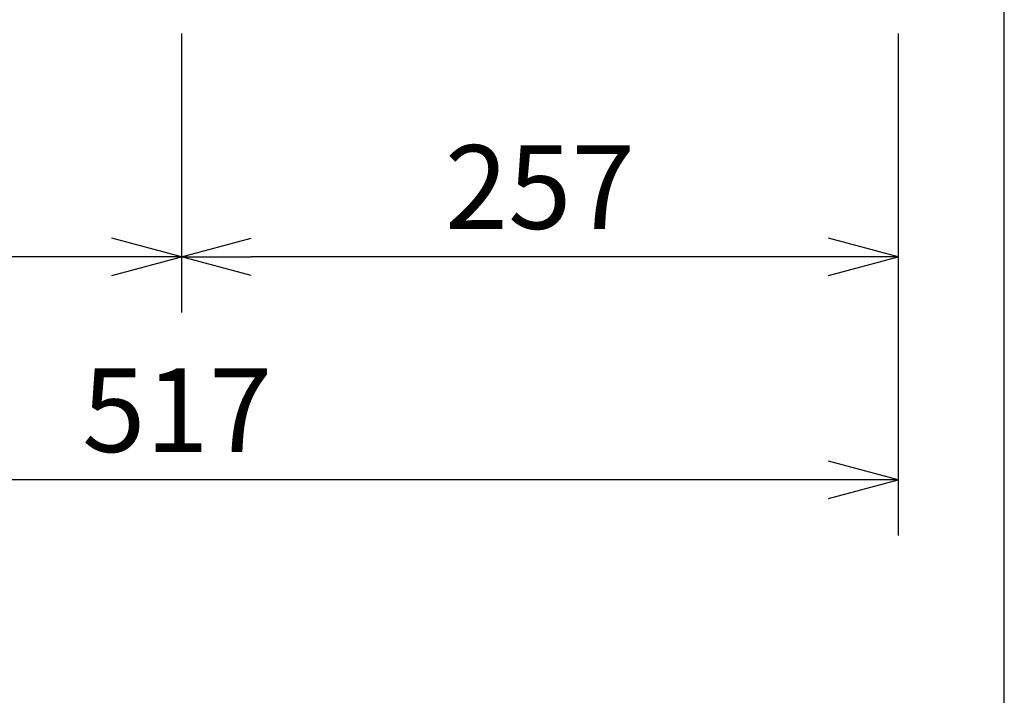
# Model space of a CAD drawing. Extents: x 1000 to 27384, y 2500 to 40000.
# Drawn here: x 23470 to 27000, y 28947 to 31370 of the extents above; entities that cross this region are included whole.
import ezdxf
from ezdxf.enums import TextEntityAlignment as Align

# ---------------------------------------------------------------- set-up
doc = ezdxf.new("R2010")
doc.units = 0
doc.header["$LTSCALE"] = 400
doc.header["$MEASUREMENT"] = 0
doc.layers.get('0').update_dxf_attribs({"linetype": 'CONTINUOUS'})
doc.layers.add('SUNPO', color=1, linetype='CONTINUOUS')
doc.layers.add('WAKU', color=4, linetype='CONTINUOUS')
doc.styles.get("Standard").update_dxf_attribs({"font": 'SIMPLEX', "bigfont": 'BIGFONT'})

# ---------------------------------------------------------------- blocks, each defined once
blk = doc.blocks.new('LP-WU6600J_304H_SET_SS-63')
at = {"layer": 'SUNPO', "color": 1, "linetype": 'Continuous'}
for p, q in [((8050, -7880), (8050, -8880)), ((10620, -7880), (10620, -9680)), ((8050, -8680), (7800, -8613)), ((8050, -8680), (8300, -8613)), ((10620, -8680), (10370, -8613)), ((7800, -8680), (5700, -8680)), ((8050, -8680), (7800, -8680)), ((7800, -8747), (8050, -8680)), ((8050, -8680), (8300, -8680)), ((8300, -8747), (8050, -8680)), ((10370, -8680), (8300, -8680)), ((10620, -8680), (10370, -8680)), ((10370, -8747), (10620, -8680)), ((10620, -9480), (10370, -9413)), ((10370, -9480), (5700, -9480)), ((10620, -9480), (10370, -9480)), ((10370, -9547), (10620, -9480))]:
    blk.add_line(p, q, dxfattribs=at)
at = {"layer": 'SUNPO', "color": 4}
for s, p in [('257', (9335, -8580)), ('517', (8035, -9380))]:
    blk.add_text(s, height=300, dxfattribs=at).set_placement(p, align=Align.CENTER)

msp = doc.modelspace()

# ---------------------------------------------------------------- linework, layer by layer
at = {"layer": 'WAKU', "color": 5}
msp.add_lwpolyline([(1000, 2500), (27000, 2500), (27000, 40000), (1000, 40000)], close=True, dxfattribs=at)

# ---------------------------------------------------------------- block references
msp.add_blockref('LP-WU6600J_304H_SET_SS-63', (16000, 39200))

doc.saveas('drawing.dxf')
